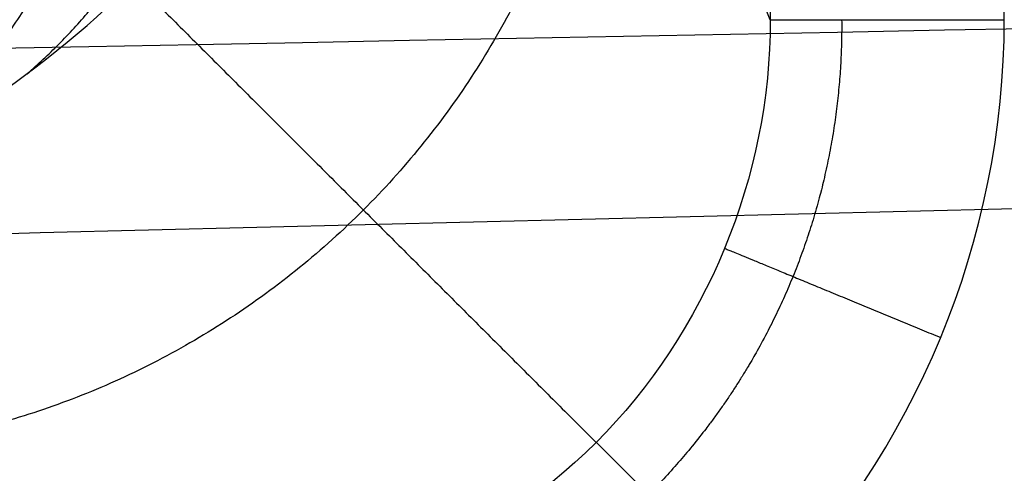
# Model space of a CAD drawing. Units: millimetres. Extents: x 0 to 530, y -177 to 177.
# Drawn here: x 81 to 97, y -141 to -133 of the extents above; entities that cross this region are included whole.
import ezdxf

# ---------------------------------------------------------------- set-up
doc = ezdxf.new("R2010")
doc.units = ezdxf.units.MM
doc.layers.add('1', color=7, linetype='Continuous', true_color=0x000000)

# ---------------------------------------------------------------- blocks, each defined once
blk = doc.blocks.new('Blocco 03')
at = {"layer": '1', "color": 111, "true_color": 0x99ffca}
for points, knots in [([(529.0315287352437, 1.138878456365463e-06, -45.31005837825048), (529.0349257491467, -12.96970507473812, -45.19339091582343), (527.5532798076663, -25.93968276440227, -45.08213586755881), (524.617062698106, -38.5781184730445, -44.9833021605721), (521.680845700934, -51.2165536979302, -44.8844684573684), (517.290958921815, -63.5203064755137, -44.7960054914051), (511.565657589731, -75.1789576735453, -44.7157938255847), (505.840356257648, -86.8376088715769, -44.6355821597644), (498.781501469079, -97.8491136701141, -44.5635641430703), (490.576428454771, -107.946687450487, -44.496631824071), (482.371355440464, -118.04426123086, -44.4296995050718), (473.021652414638, -127.226682128995, -44.3677652572656), (462.764035315356, -135.279337585343, -44.3077106906975), (452.506418216074, -143.33199304169, -44.2476561241294), (441.3422734908, -150.25389961343, -44.1894308282022), (429.544108268793, -155.886848263905, -44.1303819381569), (417.745943046785, -161.519796914379, -44.0713330481116), (405.315224270872, -165.862983470689, -44.0114289098769), (392.549003640237, -168.818996832284, -43.948526389773), (386.16589332492, -170.297003513082, -43.917075129721), (379.699548280388, -171.429015662877, -43.8848695566413), (373.188188898761, -172.209361164162, -43.8516951934911), (369.932509207947, -172.599533914805, -43.8351080119159), (366.66559691761, -172.901776712407, -43.8182777839758), (363.392275189846, -173.115532243359, -43.8011772905254), (360.118953462082, -173.32928777431, -43.784076797075), (356.817088720368, -173.450216859851, -43.7671310425935), (353.562002689223, -173.491612159186, -43.7489590452545), (350.306916658078, -173.533007458522, -43.7307870479155), (347.07917350716, -173.557424725637, -43.7124455169593), (343.840198588993, -173.587229653229, -43.6942161447492), (340.601223670826, -173.617034580822, -43.6759867725391), (337.360919625886, -173.646799717286, -43.6577145673161), (334.119388380613, -173.676539058092, -43.6394052848151), (327.636325890069, -173.736017739703, -43.6027867198131), (321.148205732953, -173.795434113217, -43.5660282092219), (314.654999163142, -173.854795787835, -43.5291240338106), (212.0446156460619, -174.7928722425644, -42.94593735222018), (108.1674134148033, -175.7119493856196, -42.32650902900318), (3.023430450001034, -176.6125791115618, -41.670549487759)], [-1.513575696678132e-06, -1.513575696678132e-06, -1.513575696678132e-06, -1.513575696678132e-06, 39.54309020503909, 39.54309020503909, 39.54309020503909, 79.08618041007819, 79.08618041007819, 79.08618041007819, 118.6292706151173, 118.6292706151173, 118.6292706151173, 158.1723608201564, 158.1723608201564, 158.1723608201564, 197.7154510251955, 197.7154510251955, 197.7154510251955, 237.2585412302346, 237.2585412302346, 237.2585412302346, 257.0300863327541, 257.0300863327541, 257.0300863327541, 266.9158588840139, 266.9158588840139, 266.9158588840139, 276.8016314352736, 276.8016314352736, 276.8016314352736, 286.6874039865334, 286.6874039865334, 286.6874039865334, 296.5731765377932, 296.5731765377932, 296.5731765377932, 316.3447216403127, 316.3447216403127, 316.3447216403127, 628.7890900556706, 628.7890900556706, 628.7890900556706, 628.7890900556706]), ([(527.318231833678, 3.232272072261366e-06, -87.54456506416035), (527.3302502561598, -12.66896528609983, -87.32772014467267), (525.868668151095, -25.33877701125104, -87.12221540372549), (522.957181439167, -37.6770403638812, -86.9342877729295), (520.045694961256, -50.0153027247966, -86.7463601572385), (515.685767496497, -62.0177160589655, -86.5742208161754), (510.003802963237, -73.3776245443715, -86.4148188764861), (504.321838429977, -84.7375330297774, -86.2554169367967), (497.320680618632, -95.4528382940334, -86.1086512807311), (489.197484270185, -105.271538896087, -85.9700189335806), (481.074287921739, -115.09023949814, -85.8313865864301), (471.830984975813, -124.011645793897, -85.7007981483614), (461.705223250779, -131.841292187762, -85.5738514755742), (451.579461525745, -139.670938581627, -85.4469048027869), (440.572462212007, -146.40828818892, -85.3235716907622), (428.947259551343, -151.91314761394, -85.200137561158), (417.322056890679, -157.418007038961, -85.0767034315538), (405.079797525293, -161.689767552925, -84.9531643811695), (392.500749095021, -164.642855027815, -84.8264385968801), (386.211224879885, -166.119398765259, -84.7630757047354), (379.83802738755, -167.266981698102, -84.6989200705599), (373.416915460297, -168.080695078074, -84.6336360642513), (370.20635949667, -168.48755176806, -84.600994061097), (366.983847032431, -168.810927700868, -84.5680695233335), (363.753878480182, -169.050359472277, -84.534820288271), (360.523909927934, -169.289791243686, -84.5015710532085), (357.267166042733, -169.441766711078, -84.4680035364672), (354.049671641385, -169.517024106097, -84.4340550898712), (350.832177240037, -169.592281501115, -84.4001066432751), (347.638461578118, -169.642821806627, -84.366450805885), (344.436031085555, -169.699635550814, -84.3326106098905), (341.233600592992, -169.756449295001, -84.298770413896), (338.028762990942, -169.813307186148, -84.2647900742331), (334.821382609771, -169.870090973125, -84.230678663022), (328.40662184743, -169.983658547078, -84.1624558405997), (321.982018583593, -170.096883737923, -84.0937116228113), (315.54756070347, -170.209880480432, -84.0244392822563), (213.8417191039147, -171.9959561699453, -82.92949051936493), (109.6733350980233, -173.7160674164686, -81.70281316554482), (3.042431274573754, -175.3706769214996, -80.34335833192296)], [-3.178362168536421e-06, -3.178362168536421e-06, -3.178362168536421e-06, -3.178362168536421e-06, 39.54309020503909, 39.54309020503909, 39.54309020503909, 79.08618041007819, 79.08618041007819, 79.08618041007819, 118.6292706151173, 118.6292706151173, 118.6292706151173, 158.1723608201564, 158.1723608201564, 158.1723608201564, 197.7154510251955, 197.7154510251955, 197.7154510251955, 237.2585412302346, 237.2585412302346, 237.2585412302346, 257.0300863327541, 257.0300863327541, 257.0300863327541, 266.9158588840139, 266.9158588840139, 266.9158588840139, 276.8016314352736, 276.8016314352736, 276.8016314352736, 286.6874039865334, 286.6874039865334, 286.6874039865334, 296.5731765377932, 296.5731765377932, 296.5731765377932, 316.3447216403127, 316.3447216403127, 316.3447216403127, 628.8623683230356, 628.8623683230356, 628.8623683230356, 628.8623683230356]), ([(523.9341832837586, 4.003410514979695e-06, -129.7492298533558), (523.9649175251059, -12.36288854114192, -129.4751910887463), (522.5351774644772, -24.72677317820618, -129.215101790037), (519.661827639492, -36.7587967698842, -128.974430241855), (516.788478134005, -48.7908190236818, -128.733758720434), (512.473549511992, -60.4854853206091, -128.51099989315), (506.85158013607, -71.5399475681136, -128.302355903438), (501.229610760148, -82.5944098156181, -128.093711913727), (494.304432336209, -93.0065173710557, -127.899068780019), (486.28295996026, -102.539104437707, -127.712760602535), (478.26148758431, -112.071691504358, -127.526452425052), (469.145990309547, -120.72460271961, -127.348407199263), (459.174941043195, -128.323502040252, -127.173122819946), (449.203891776843, -135.922401360894, -126.997838440629), (438.378337052171, -142.467195275799, -126.825319743136), (426.951760717347, -147.835603586034, -126.65091236221), (415.525184382523, -153.20401189627, -126.476504981285), (403.498407345493, -157.395615934499, -126.30024243574), (391.134918800159, -160.336540229788, -126.118186116162), (384.953174527491, -161.807002377433, -126.027157956373), (378.687660286161, -162.965410288999, -125.934698859677), (372.371683194124, -163.807603143502, -125.840355753888), (369.213694648105, -164.228699570754, -125.793184200994), (366.04311369075, -164.570728741853, -125.745542190571), (362.864119668772, -164.833319358091, -125.697373168085), (359.685125646795, -165.09590997433, -125.649204145599), (356.481256528044, -165.276340237703, -125.599825940082), (353.309105488143, -165.38290935779, -125.551354038059), (350.136954448242, -165.489478477877, -125.502882136037), (346.985099968793, -165.563553607484, -125.455480356256), (343.827224346859, -165.644689372163, -125.407512605957), (340.669348724924, -165.725825136843, -125.359544855658), (337.508086558319, -165.807059685478, -125.311186084112), (334.343059000012, -165.888147934297, -125.262431373602), (328.013003883399, -166.050324431933, -125.164921952582), (321.668704755632, -166.211771852603, -125.065862203093), (315.310166350467, -166.372710183793, -124.965244716349), (214.7895348296881, -168.9169462418876, -123.3746066380507), (110.705926783064, -171.3216196082131, -121.394628774465), (3.059246775773609, -173.5869937352375, -119.0229529453577)], [-4.39692720121799e-06, -4.39692720121799e-06, -4.39692720121799e-06, -4.39692720121799e-06, 39.54309020503909, 39.54309020503909, 39.54309020503909, 79.08618041007819, 79.08618041007819, 79.08618041007819, 118.6292706151173, 118.6292706151173, 118.6292706151173, 158.1723608201564, 158.1723608201564, 158.1723608201564, 197.7154510251955, 197.7154510251955, 197.7154510251955, 237.2585412302346, 237.2585412302346, 237.2585412302346, 257.0300863327541, 257.0300863327541, 257.0300863327541, 266.9158588840139, 266.9158588840139, 266.9158588840139, 276.8016314352736, 276.8016314352736, 276.8016314352736, 286.6874039865334, 286.6874039865334, 286.6874039865334, 296.5731765377932, 296.5731765377932, 296.5731765377932, 316.3447216403127, 316.3447216403127, 316.3447216403127, 628.9084073817337, 628.9084073817337, 628.9084073817337, 628.9084073817337]), ([(502.5054175263851, 1.39014386184035e-06, -211.8534235313783), (502.4968530317722, -11.66843204951451, -211.8697150952837), (501.0837457990623, -23.33751906016534, -211.8790677621941), (498.268723707126, -34.6776219579563, -211.884605663985), (495.453701670006, -46.0177246349239, -211.890143565668), (491.239673931718, -57.021183577957, -211.891071249113), (485.774457354245, -67.3947656926835, -211.882556942593), (480.309240776772, -77.76834780741, -211.874042636074), (473.598340210794, -87.5098373873501, -211.856167417369), (465.86506638263, -96.4112105982617, -211.821930426917), (458.131792554466, -105.312583809173, -211.787693436465), (449.378952814804, -113.374658477169, -211.737185771472), (439.84478964676, -120.461384904785, -211.663632161278), (430.310626478717, -127.548111332401, -211.590078551083), (419.995796122809, -133.660200599093, -211.493605114578), (409.134186807557, -138.708881607254, -211.368543835108), (398.272577492306, -143.757562615415, -211.243482555638), (386.864348267791, -147.742732663331, -211.08999815583), (375.14006076132, -150.611924789277, -210.903475562867), (369.277917008085, -152.04652085225, -210.810214266386), (363.336943747451, -153.202551475286, -210.708784132732), (357.345704419988, -154.077182296381, -210.598615701987), (354.350084756256, -154.514497706928, -210.543531486615), (351.341924574868, -154.881448664801, -210.486271813055), (348.324783721886, -155.177831305062, -210.426768910904), (345.307642868903, -155.474213945323, -210.367266008752), (342.270906554325, -155.699082057353, -210.301507406321), (339.251904316104, -155.855223966848, -210.242191780468), (336.232902077884, -156.011365876343, -210.182876154614), (333.228675360337, -156.118701920001, -210.129412132232), (330.225647293716, -156.234218727701, -210.075545118053), (327.222619227095, -156.349735535401, -210.021678103874), (324.215724642297, -156.465452043418, -209.96570978996), (321.204070607044, -156.580921485346, -209.9073241909), (315.180762536538, -156.811860369204, -209.79055299278), (309.140268797236, -157.041362979548, -209.664793957755), (303.082628863038, -157.269859390621, -209.530050199716), (207.3706026708569, -160.8801522966115, -207.4010695671973), (107.3654895135961, -164.2208548036555, -203.0239989678131), (3.065829581647249, -167.2914134431693, -196.3957716652542)], [-7.700143527231191e-07, -7.700143527231191e-07, -7.700143527231191e-07, -7.700143527231191e-07, 39.54309020503909, 39.54309020503909, 39.54309020503909, 79.08618041007819, 79.08618041007819, 79.08618041007819, 118.6292706151173, 118.6292706151173, 118.6292706151173, 158.1723608201564, 158.1723608201564, 158.1723608201564, 197.7154510251955, 197.7154510251955, 197.7154510251955, 237.2585412302346, 237.2585412302346, 237.2585412302346, 257.0300863327541, 257.0300863327541, 257.0300863327541, 266.9158588840139, 266.9158588840139, 266.9158588840139, 276.8016314352736, 276.8016314352736, 276.8016314352736, 286.6874039865334, 286.6874039865334, 286.6874039865334, 296.5731765377932, 296.5731765377932, 296.5731765377932, 316.3447216403127, 316.3447216403127, 316.3447216403127, 628.7394270484251, 628.7394270484251, 628.7394270484251, 628.7394270484251]), ([(440.5924462157629, 1.109817897416407e-05, -269.3550333275421), (440.290020165325, -10.63337585080756, -269.5105955380482), (438.7167523372083, -21.27007630624813, -269.687843070873), (435.862222808004, -31.5892463305098, -269.887847293975), (433.007693291545, -41.9084163086971, -270.087851516184), (428.875316266042, -51.9017728663142, -270.310272460025), (423.624066958232, -61.2915851197296, -270.546573407734), (418.372817650422, -70.6813973731449, -270.782874355443), (412.009352055536, -79.4660245417051, -271.032948206011), (404.769390000809, -87.4703093658897, -271.283908971464), (397.529427946081, -95.4745941900743, -271.534869736916), (389.416088065437, -102.700503007535, -271.786724715109), (380.662392183082, -109.051954230502, -272.025678167319), (371.908696300727, -115.403405453468, -272.264631619529), (362.514825525306, -120.882110563794, -272.490696941512), (352.688982604897, -125.431302638075, -272.690471415042), (342.863139684489, -129.980494712357, -272.890245888572), (332.604548050982, -133.600575053299, -273.063571543108), (322.105214497264, -136.252776243946, -273.199695860534), (316.855547720405, -137.578876839269, -273.267758019247), (311.545661081429, -138.663089756393, -273.326680766946), (306.199112777473, -139.502349462468, -273.375699588819), (303.525838625495, -139.921979315506, -273.400208999756), (300.843430463698, -140.280339775483, -273.422271642073), (298.154838933273, -140.577180331523, -273.441854923193), (295.466247402849, -140.874020887562, -273.461438204312), (292.767255664908, -141.111019044175, -273.474223624767), (290.074215477209, -141.282564924397, -273.4939098588), (287.38117528951, -141.454110804619, -273.513596092833), (284.700298815505, -141.55466431679, -273.54731290005), (282.032647974715, -141.658683826294, -273.592988404769), (279.364997133925, -141.762703335798, -273.638663909489), (276.697207866032, -141.867110715082, -273.68331734051), (274.027845710138, -141.971853820843, -273.725566109146), (268.68912139835, -142.181340032364, -273.810063646417), (263.34704639935, -142.390169210491, -273.887839205754), (258.001700015675, -142.598943379076, -273.958966138522), (173.8594504665555, -145.8853025654652, -275.0785905177676), (88.88596682945344, -149.136503281456, -274.5376781110878), (3.081161872197481, -152.3268037389313, -272.3840920485798)], [-1.765571230308039e-07, -1.765571230308039e-07, -1.765571230308039e-07, -1.765571230308039e-07, 39.54309020503909, 39.54309020503909, 39.54309020503909, 79.08618041007819, 79.08618041007819, 79.08618041007819, 118.6292706151173, 118.6292706151173, 118.6292706151173, 158.1723608201564, 158.1723608201564, 158.1723608201564, 197.7154510251955, 197.7154510251955, 197.7154510251955, 237.2585412302346, 237.2585412302346, 237.2585412302346, 257.0300863327541, 257.0300863327541, 257.0300863327541, 266.9158588840139, 266.9158588840139, 266.9158588840139, 276.8016314352736, 276.8016314352736, 276.8016314352736, 286.6874039865334, 286.6874039865334, 286.6874039865334, 296.5731765377932, 296.5731765377932, 296.5731765377932, 316.3447216403127, 316.3447216403127, 316.3447216403127, 627.5728746124717, 627.5728746124717, 627.5728746124717, 627.5728746124717]), ([(421.3125918747253, 4.339600782732555e-06, -278.3558867409945), (421.1095320650607, -10.30697717409687, -278.4425313883308), (419.6601428023287, -20.61844925746543, -278.5702017442921), (416.950716759462, -30.6132935555181, -278.739704968453), (414.241290718527, -40.6081378464448, -278.909208192494), (410.275446218721, -50.2778965155969, -279.120299146777), (405.215979832339, -59.3467890508072, -279.364303446975), (400.156513445957, -68.4156815860176, -279.608307747174), (394.010481420848, -76.8821814850796, -279.885040680032), (387.018424305363, -84.5783095113159, -280.181519090484), (380.026367189878, -92.2744375375522, -280.477997500935), (372.191556488748, -99.2024256269319, -280.794188662605), (363.747820384059, -105.276501761279, -281.116503602516), (355.30408427937, -111.350577895627, -281.438818542427), (346.251584262788, -116.572637786509, -281.767303456964), (336.794152583546, -120.896658903072, -282.088588877365), (327.336720904304, -125.220680019636, -282.409874297767), (317.473545328989, -128.647249005226, -282.723924489044), (307.387283338968, -131.14708048059, -283.018009632995), (302.344152343958, -132.396996218271, -283.165052204971), (297.245114678939, -133.415302749528, -283.307180067698), (292.112139845228, -134.199707078796, -283.443023889627), (289.545652428373, -134.59190924343, -283.510945800592), (286.970707802069, -134.925600767501, -283.577317547714), (284.390037211616, -135.200602077567, -283.642007046254), (281.809366621163, -135.475603387632, -283.706696544794), (279.220521055297, -135.693337487268, -283.767375096673), (276.633996056749, -135.849060159119, -283.831295649884), (274.047471058201, -136.004782830969, -283.895216203094), (271.471205159061, -136.084721553355, -283.970563086929), (268.910045213585, -136.165066098656, -284.058991568698), (266.34888526811, -136.245410643956, -284.147420050468), (263.788128211179, -136.326136448443, -284.235644441358), (261.226285554132, -136.407417547058, -284.322342435531), (256.102600240038, -136.569979744289, -284.495738423878), (250.977619050848, -136.73211150807, -284.665796954205), (245.851426473214, -136.894443932383, -284.832598086049), (165.2557690039768, -139.4466868042543, -287.4550994228509), (84.339036681469, -142.0266939056212, -289.2617031082319), (3.102691275243306, -144.57736176487, -290.3181231453281)], [-2.819281560772512e-08, -2.819281560772512e-08, -2.819281560772512e-08, -2.819281560772512e-08, 39.54309020503909, 39.54309020503909, 39.54309020503909, 79.08618041007819, 79.08618041007819, 79.08618041007819, 118.6292706151173, 118.6292706151173, 118.6292706151173, 158.1723608201564, 158.1723608201564, 158.1723608201564, 197.7154510251955, 197.7154510251955, 197.7154510251955, 237.2585412302346, 237.2585412302346, 237.2585412302346, 257.0300863327541, 257.0300863327541, 257.0300863327541, 266.9158588840139, 266.9158588840139, 266.9158588840139, 276.8016314352736, 276.8016314352736, 276.8016314352736, 286.6874039865334, 286.6874039865334, 286.6874039865334, 296.5731765377932, 296.5731765377932, 296.5731765377932, 316.3447216403127, 316.3447216403127, 316.3447216403127, 627.1993476785027, 627.1993476785027, 627.1993476785027, 627.1993476785027]), ([(406.5504045867454, 2.972607079790972e-07, -284.3143261797371), (406.4625906650374, -10.00655667819285, -284.3479683626573), (405.1435391447967, -20.01827840251522, -284.4358725174542), (402.577019552276, -29.7129589294195, -284.578750525933), (400.010499954363, -39.4076394766923, -284.721628534712), (396.200296420633, -48.7766567887361, -284.919305928806), (391.312309154139, -57.5447380262042, -285.163267312232), (386.424321887644, -66.3128192636722, -285.407228695658), (380.46592708417, -74.4785079203363, -285.697227228342), (373.681857440281, -81.8782609027975, -286.0206973918), (366.897787796391, -89.2780138852587, -286.344167555258), (359.291433059074, -95.9142590296981, -286.701029027145), (351.098223283357, -101.708084689739, -287.078755093602), (342.90501350764, -107.501910349781, -287.456481160058), (334.125087825502, -112.455304080184, -287.855112492669), (324.960614573962, -116.529856541195, -288.26304423586), (315.796141322422, -120.604409002206, -288.670975979052), (306.246324869304, -123.800688526832, -289.08827856971), (296.488967062219, -126.098020449832, -289.503624913284), (291.610288158676, -127.246686411332, -289.711298085071), (286.679519510141, -128.170744977977, -289.918511408799), (281.717635187594, -128.869080869783, -290.123805022042), (279.23669302632, -129.218248815686, -290.226451828663), (276.747992195478, -129.510956906208, -290.328628303609), (274.254105165256, -129.747187770073, -290.430155525729), (271.760218135034, -129.983418633938, -290.531682747849), (269.260055172073, -130.163923749877, -290.631772846771), (266.759610375092, -130.28626192613, -290.732717205492), (264.259165578111, -130.408600102383, -290.833661564213), (261.766353002706, -130.453654080639, -290.941480604355), (259.287763407027, -130.498170495113, -291.058677899206), (256.809173811349, -130.542686909586, -291.175875194058), (254.331159724482, -130.587660503842, -291.293208866671), (251.852397124583, -130.633287809527, -291.409806048269), (246.894871924785, -130.724542420898, -291.643000411465), (241.937061371088, -130.81557797778, -291.875084909169), (236.979040871424, -130.907055793964, -292.106130656884), (159.0997369735451, -132.3439656750239, -295.7353375151089), (81.14957699361834, -133.8679870641674, -299.1077122370172), (3.130418241439044, -135.3960937441809, -302.2860553429978)], [8.308041495958371e-08, 8.308041495958371e-08, 8.308041495958371e-08, 8.308041495958371e-08, 39.54309020503909, 39.54309020503909, 39.54309020503909, 79.08618041007819, 79.08618041007819, 79.08618041007819, 118.6292706151173, 118.6292706151173, 118.6292706151173, 158.1723608201564, 158.1723608201564, 158.1723608201564, 197.7154510251955, 197.7154510251955, 197.7154510251955, 237.2585412302346, 237.2585412302346, 237.2585412302346, 257.0300863327541, 257.0300863327541, 257.0300863327541, 266.9158588840139, 266.9158588840139, 266.9158588840139, 276.8016314352736, 276.8016314352736, 276.8016314352736, 286.6874039865334, 286.6874039865334, 286.6874039865334, 296.5731765377932, 296.5731765377932, 296.5731765377932, 316.3447216403127, 316.3447216403127, 316.3447216403127, 626.9110393217638, 626.9110393217638, 626.9110393217638, 626.9110393217638]), ([(524.9465516722786, -0.06718649103675903), (524.9440064358909, -6.585497560930696), (524.5681506748962, -13.10952740952952), (523.0997440043566, -25.95455634617914), (522.0092282988506, -32.29614132128191), (519.1279571319916, -44.82026529579705), (517.3372435319349, -51.0028138031968), (513.0416276209398, -63.2056966057917), (510.5208723575686, -69.25004493000255), (502.056731507357, -86.69781726993219), (495.1883649341922, -97.5592167853369), (483.0458500299203, -112.6946648264165), (478.6655856273458, -117.5629937107283), (469.4893218408091, -126.6707864041096), (464.6741797802748, -130.9391451824475), (454.5982612729592, -138.9153356025853), (449.3375039317241, -142.6231912756922), (438.3618340129079, -149.4676578032153), (432.6183869727029, -152.6138796830455), (415.110060643842, -160.9586529756244), (402.964393388379, -165.1583109187279), (384.035659555962, -169.4123432795225), (377.578424792175, -170.4860987329922), (364.6996548815059, -171.8873551265105), (358.2490771579508, -172.1922740782433), (338.8722329075512, -172.2192535572123), (325.9538252122209, -172.2191552961732), (209.6904481621767, -172.2993096902145), (106.3452235924338, -172.37043058773), (3, -172.442660385749)], [-620.3756847949289, -620.3756847949289, -620.3756847949289, -620.3756847949289, -600.9889446450877, -600.9889446450877, -581.6022044952462, -581.6022044952462, -562.215464345404, -562.215464345404, -542.8287241955624, -542.8287241955624, -504.0552438958794, -504.0552438958794, -484.6685037460378, -484.6685037460378, -465.2817635961962, -465.2817635961962, -445.8950234463541, -445.8950234463541, -426.5082832965126, -426.5082832965126, -387.7348029968294, -387.7348029968294, -368.3480628469879, -368.3480628469879, -348.9613226971464, -348.9613226971464, -310.1878423974634, -310.1878423974634, 0, 0, 0, 0]), ([(3.002096370618062, -177.441738282487, -5.09600906627915), (107.6569887903966, -177.366302314314, -5.215280493405416), (212.3118937790161, -177.287762176364, -5.329728787561573), (323.5077113421426, -177.200864830816, -5.446637972203019), (330.0486438854364, -177.195825738904, -5.453508367333069), (339.8600413929226, -177.188220858867, -5.463774586931531), (343.1304955006271, -177.185278277577, -5.467138328425937), (349.6714448593249, -177.180823485091, -5.474086824656344), (352.9427665082183, -177.207943879358, -5.47810301051964), (362.7483191586396, -176.997734852018, -5.481434028845065), (369.2750629191375, -176.501114170998, -5.481882249287898), (382.3074047682641, -174.775389381122, -5.478344235638116), (388.8058491133399, -173.543679026803, -5.47453683471815), (407.8341591589442, -168.837565822315, -5.457904709420906), (420.0512307677168, -164.350537172157, -5.439910992705994), (437.6642924392912, -155.56719661161, -5.40521421882226), (443.418703845166, -152.285827155295, -5.392342113857723), (454.4010318050486, -145.19043238889, -5.36518851479395), (459.6672017235125, -141.359650775643, -5.350858380106357), (469.7551121629682, -133.138911010536, -5.321266488751286), (474.5770980245781, -128.749261464459, -5.30602746566912), (483.76635166058, -119.397838399698, -5.275243461734997), (488.1418729074169, -114.418597606346, -5.259684557651549), (500.2576495168389, -98.98040623499473, -5.214695150339838), (507.116440624376, -87.92221476285513, -5.186661126427088), (515.5669302345285, -70.17946819067974, -5.151091157613618), (518.0802629271657, -64.04355985495295, -5.140304767288289), (522.3605735087632, -51.67156792268844, -5.121843528710492), (524.1455782016525, -45.40489665496454, -5.114111400461709), (527.0176842566283, -32.71301962731584, -5.101759779925421), (528.1048899371167, -26.28783754991234, -5.097154492373376), (529.5686341757206, -13.27603956076414, -5.091053532615936), (529.9431715661851, -6.6694171977585, -5.089577783193169), (529.9457489708537, -0.06913767394917153, -5.08956876024325)], [0, 0, 0, 0, 314.1033257092728, 314.1033257092728, 333.7347835661023, 333.7347835661023, 343.5505124945171, 343.5505124945171, 353.3662414229319, 353.3662414229319, 372.9976992797614, 372.9976992797614, 392.6291571365909, 392.6291571365909, 431.8920728502501, 431.8920728502501, 451.5235307070797, 451.5235307070797, 471.1549885639092, 471.1549885639092, 490.7864464207388, 490.7864464207388, 510.4179042775683, 510.4179042775683, 549.6808199912275, 549.6808199912275, 569.3122778480571, 569.3122778480571, 588.9437357048866, 588.9437357048866, 608.5751935617162, 608.5751935617162, 628.2066514185457, 628.2066514185457, 628.2066514185457, 628.2066514185457]), ([(490.8614698662741, -4.167462300128146e-06, -229.9506442554246), (490.7356011612475, -11.4449318508461, -230.1119437829754), (489.2374432798651, -22.89034843389394, -230.2604594672937), (486.366276840356, -34.0098761998718, -230.398513532519), (483.495110445983, -45.1294037910416, -230.536567595573), (479.253929694235, -55.9151368022616, -230.663516819079), (473.792460781776, -66.0780788847536, -230.773466415637), (468.330991869316, -76.2410209672456, -230.883416012196), (461.654959223841, -85.779040432906, -230.976457617322), (453.989789458706, -94.4917285094568, -231.044251179423), (446.324619693571, -103.204416586008, -231.112044741523), (437.673148267678, -111.092813320132, -231.154695530916), (428.271906847314, -118.029516885401, -231.164282451379), (418.87066542695, -124.96622045067, -231.173869371842), (408.720162885823, -130.952103438392, -231.150520620975), (398.048451987932, -135.905047678137, -231.087976943555), (387.376741090041, -140.857991917883, -231.025433266134), (376.183783825826, -144.777910899773, -230.923876008504), (364.691934781173, -147.615694601278, -230.778989858319), (358.946010258846, -149.03458645203, -230.706546783227), (353.125504240515, -150.183317036803, -230.623404933289), (347.257894791792, -151.05918300859, -230.529099311209), (344.32409006743, -151.497115994484, -230.48194650017), (341.378536612354, -151.866817292788, -230.43201742407), (338.424656230567, -152.168104849922, -230.37926275275), (335.470775848781, -152.469392407056, -230.32650808143), (332.499479371299, -152.702022931114, -230.265661791625), (329.543095566611, -152.866567838583, -230.21342464237), (326.586711761924, -153.031112746052, -230.161187493114), (323.644541388535, -153.142013528717, -230.117700298403), (320.706398279204, -153.261003171883, -230.075482948345), (317.768255169873, -153.37999281505, -230.033265598286), (314.827034135731, -153.499244735973, -229.988525214918), (311.8817059504, -153.618312362103, -229.940696241962), (305.991049579736, -153.856447614364, -229.845038296052), (300.086091125042, -154.093215607948, -229.738225953094), (294.166879475938, -154.329096774529, -229.620274005033), (200.7016090403084, -158.0536969970141, -227.7577944423018), (103.6678087258203, -161.5378197261585, -223.1101517825282), (3.064445107723647, -164.7807866227324, -215.673053233371)], [-6.216500453000404e-07, -6.216500453000404e-07, -6.216500453000404e-07, -6.216500453000404e-07, 39.54309020503909, 39.54309020503909, 39.54309020503909, 79.08618041007819, 79.08618041007819, 79.08618041007819, 118.6292706151173, 118.6292706151173, 118.6292706151173, 158.1723608201564, 158.1723608201564, 158.1723608201564, 197.7154510251955, 197.7154510251955, 197.7154510251955, 237.2585412302346, 237.2585412302346, 237.2585412302346, 257.0300863327541, 257.0300863327541, 257.0300863327541, 266.9158588840139, 266.9158588840139, 266.9158588840139, 276.8016314352736, 276.8016314352736, 276.8016314352736, 286.6874039865334, 286.6874039865334, 286.6874039865334, 296.5731765377932, 296.5731765377932, 296.5731765377932, 316.3447216403127, 316.3447216403127, 316.3447216403127, 628.5404868005336, 628.5404868005336, 628.5404868005336, 628.5404868005336]), ([(476.1311834495609, -8.789102707699937e-07, -245.6421355006989), (475.872122340729, -11.19373801814754, -245.8734042995767), (474.2780667079643, -22.38828123035869, -246.0954107957872), (471.345098557092, -33.2603613091171, -246.309954018136), (468.412130441324, -44.132441257749, -246.524497237917), (464.143341629996, -54.6740224517192, -246.731048632916), (458.690874243981, -64.600721189244, -246.922433400349), (453.238406857965, -74.5274199267689, -247.113818167781), (446.608226353536, -83.8372728458814, -247.290074285377), (439.028162287952, -92.3383768898624, -247.440781427918), (431.448098222369, -100.839480933844, -247.591488570458), (422.921020331584, -108.533173127807, -247.716713331237), (413.68134628719, -115.3016053897, -247.806162316921), (404.441672242795, -122.070037651592, -247.895611302605), (394.489737710336, -127.91431394588, -247.949346323086), (384.046684185733, -132.759031972774, -247.959063860933), (373.603630661129, -137.603749999668, -247.96878139878), (362.669147928282, -141.448847439803, -247.934572677119), (351.45635635466, -144.247189574683, -247.851577748146), (345.849960567849, -145.646360642123, -247.810080283659), (340.174091220269, -146.784129989728, -247.756569811207), (334.4551059667, -147.657671602625, -247.690729263912), (331.595613339916, -148.094442409074, -247.657808990264), (328.72537083381, -148.465138182478, -247.621827962503), (325.847665328012, -148.769567897795, -247.582770395065), (322.969959822213, -149.073997613113, -247.543712827627), (320.077276871678, -149.31276755893, -247.495591452655), (317.19679567316, -149.483740192504, -247.457430924593), (314.316314474642, -149.654712826079, -247.419270396531), (311.449665408037, -149.766483674597, -247.392992045104), (308.590233186058, -149.885671736407, -247.371121715988), (305.730800964078, -150.004859798218, -247.349251386873), (302.869387968642, -150.12437981923, -247.324929887894), (300.004826451805, -150.243847490764, -247.297273499767), (294.275703418131, -150.482782833832, -247.241960723512), (288.536391581632, -150.72056656624, -247.175169897348), (282.786949953416, -150.957725849998, -247.096933648654), (192.0843947433922, -154.6991244795656, -245.8626872425808), (98.84393059550764, -158.2653084282813, -241.7687960608099), (3.065032816957648, -161.6527516867772, -234.8201048103782)], [-4.732857378769616e-07, -4.732857378769616e-07, -4.732857378769616e-07, -4.732857378769616e-07, 39.54309020503909, 39.54309020503909, 39.54309020503909, 79.08618041007819, 79.08618041007819, 79.08618041007819, 118.6292706151173, 118.6292706151173, 118.6292706151173, 158.1723608201564, 158.1723608201564, 158.1723608201564, 197.7154510251955, 197.7154510251955, 197.7154510251955, 237.2585412302346, 237.2585412302346, 237.2585412302346, 257.0300863327541, 257.0300863327541, 257.0300863327541, 266.9158588840139, 266.9158588840139, 266.9158588840139, 276.8016314352736, 276.8016314352736, 276.8016314352736, 286.6874039865334, 286.6874039865334, 286.6874039865334, 296.5731765377932, 296.5731765377932, 296.5731765377932, 316.3447216403127, 316.3447216403127, 316.3447216403127, 628.2584303469033, 628.2584303469033, 628.2584303469033, 628.2584303469033]), ([(516.9697012759704, -2.323921327256471e-06, -171.6570254641881), (517.0231682776848, -12.04020818925812, -171.4318006534826), (515.6346298512126, -24.08129059576627, -171.2155796665791), (512.813930515961, -35.7905961986185, -171.01295048407), (509.993231276329, -47.4999014045297, -170.81032130843), (505.742933357685, -58.8707375943966, -170.620112641231), (500.205250166379, -69.604318248976, -170.43811380018), (494.667566975072, -80.3378989035554, -170.25611495913), (487.84728153429, -90.4320233694724, -170.082270159832), (479.960612214756, -99.6642783030693, -169.910207695412), (472.073942895222, -108.896533236666, -169.738145230993), (463.123475091636, -117.267284343602, -169.567849921604), (453.348216548418, -124.622028577247, -169.393074810227), (443.572958005201, -131.976772810891, -169.21829969885), (432.973770726645, -138.315846658481, -169.039100397342), (421.794506369323, -143.534517447866, -168.850127132153), (410.615242012001, -148.75318823725, -168.661153866964), (398.856392045868, -152.851216508871, -168.462493941832), (386.764770625623, -155.766098976826, -168.249550380134), (380.7189599155, -157.223540210803, -168.143078599284), (374.59024955626, -158.38571832359, -168.033077405701), (368.409522049175, -159.249190916753, -167.918991304924), (365.319158295633, -159.680927213334, -167.861948254535), (362.215814833629, -160.037973379761, -167.803886936399), (359.103353851715, -160.320047072563, -167.744738676207), (355.9908928698, -160.602120765365, -167.685590416014), (352.855746612138, -160.807297190395, -167.623475033815), (349.744962474977, -160.941412873927, -167.564308728392), (346.634178337815, -161.075528557459, -167.505142422969), (343.54048403973, -161.169252200506, -167.448498842148), (340.443839179996, -161.270712039083, -167.390909905796), (337.347194320261, -161.37217187766, -167.333320969444), (334.246459855396, -161.473768016037, -167.274736773156), (331.141005817001, -161.575138156487, -167.21508387258), (324.930097740209, -161.777878437387, -167.095778071429), (318.70163415077, -161.979453023309, -166.972374429908), (312.455636895491, -162.180187568217, -166.844866794683), (213.7159813557701, -165.3534934486082, -164.8291662642027), (110.5861569218938, -168.3012679691931, -161.7864684455655), (3.065586972428424, -171.0233967960949, -157.7137718876993)], [-1.340496172276716e-06, -1.340496172276716e-06, -1.340496172276716e-06, -1.340496172276716e-06, 39.54309020503909, 39.54309020503909, 39.54309020503909, 79.08618041007819, 79.08618041007819, 79.08618041007819, 118.6292706151173, 118.6292706151173, 118.6292706151173, 158.1723608201564, 158.1723608201564, 158.1723608201564, 197.7154510251955, 197.7154510251955, 197.7154510251955, 237.2585412302346, 237.2585412302346, 237.2585412302346, 257.0300863327541, 257.0300863327541, 257.0300863327541, 266.9158588840139, 266.9158588840139, 266.9158588840139, 276.8016314352736, 276.8016314352736, 276.8016314352736, 286.6874039865334, 286.6874039865334, 286.6874039865334, 296.5731765377932, 296.5731765377932, 296.5731765377932, 316.3447216403127, 316.3447216403127, 316.3447216403127, 628.902584399689, 628.902584399689, 628.902584399689, 628.902584399689]), ([(511.0142157457302, -6.280515152985118e-06, -192.1660160135806), (511.0596493902289, -11.86407237690736, -192.0368490819506), (509.6779142179207, -23.72892947695205, -191.9097078923719), (506.875227291625, -35.2628479369705, -191.788548982003), (504.072540430422, -46.7967661291165, -191.667390074447), (499.851673437799, -57.9925092106796, -191.551232168947), (494.358040803728, -68.5537007778486, -191.435702607763), (488.864408169657, -79.1148923450177, -191.320173046579), (482.103203787551, -89.0393112147893, -191.205284088612), (474.294670119321, -98.1117685266833, -191.084471658834), (466.486136451092, -107.184225838577, -190.963659229056), (457.632992301034, -115.405326142248, -190.836959400561), (447.97417674387, -122.630072387703, -190.697916345707), (438.315361186707, -129.854818633158, -190.558873290853), (427.85163943572, -136.083746604962, -190.407577488679), (416.821989983046, -141.220463488596, -190.238489915888), (405.792340530371, -146.35718037223, -190.069402343096), (394.197090116178, -150.401525767764, -189.882646751444), (382.274854042963, -153.296339038065, -189.673485585514), (376.313736006355, -154.743745673216, -189.568905002549), (370.271108891045, -155.904246109152, -189.458784470804), (364.176672847716, -156.7747297268, -189.342538802425), (361.129454826051, -157.209971535623, -189.284415968235), (358.069309821514, -157.572695124549, -189.224767194932), (354.999945535409, -157.862659998387, -189.163520913027), (351.930581249304, -158.152624872226, -189.102274631122), (348.839895188336, -158.36834971616, -189.036617386939), (345.770108157717, -158.514294622637, -188.97543143089), (342.700321127099, -158.660239529114, -188.91424547484), (339.646289807317, -158.761707753564, -188.85688338044), (336.591169919919, -158.871185309809, -188.79858173623), (333.536050032521, -158.980662866055, -188.74028009202), (330.476762913903, -159.090300343034, -188.680472143196), (327.412548811418, -159.199685531057, -188.618997937148), (321.284120606448, -159.418455907103, -188.496049525051), (315.137568479086, -159.635878354525, -188.366793110857), (308.972922979535, -159.852331035989, -188.231225460414), (211.5353186309325, -163.2735546470091, -186.0884603837623), (109.5670767893959, -166.4354196208243, -182.3660668159748), (3.0671234789868, -169.3375187380683, -177.0614881825045)], [-9.183786601461982e-07, -9.183786601461982e-07, -9.183786601461982e-07, -9.183786601461982e-07, 39.54309020503909, 39.54309020503909, 39.54309020503909, 79.08618041007819, 79.08618041007819, 79.08618041007819, 118.6292706151173, 118.6292706151173, 118.6292706151173, 158.1723608201564, 158.1723608201564, 158.1723608201564, 197.7154510251955, 197.7154510251955, 197.7154510251955, 237.2585412302346, 237.2585412302346, 237.2585412302346, 257.0300863327541, 257.0300863327541, 257.0300863327541, 266.9158588840139, 266.9158588840139, 266.9158588840139, 276.8016314352736, 276.8016314352736, 276.8016314352736, 286.6874039865334, 286.6874039865334, 286.6874039865334, 296.5731765377932, 296.5731765377932, 296.5731765377932, 316.3447216403127, 316.3447216403127, 316.3447216403127, 628.8512541246264, 628.8512541246264, 628.8512541246264, 628.8512541246264]), ([(459.0753436759795, -1.193382544824659e-05, -258.6510580384854), (458.7483944718815, -10.92306315761173, -258.8658380338575), (457.1212309186428, -21.84803321312958, -259.0843148043878), (454.186695215161, -32.4534530842124, -259.30790156696), (451.252159535793, -43.0588728681516, -259.531488327696), (447.01348606264, -53.3365950744928, -259.759752083116), (441.626025758188, -63.0060485452121, -259.984626035782), (436.238565453737, -72.6755020159315, -260.209499988449), (429.708603166178, -81.7348999808699, -260.430950738286), (422.267521484576, -90.0010075301654, -260.636913416159), (414.826439802973, -98.2671150794609, -260.842876094033), (406.477212618404, -105.741599236123, -261.033382859673), (397.453015329326, -112.317396885877, -261.195814502187), (388.428818040249, -118.89319453563, -261.3582461447), (378.729873715678, -124.571728889769, -261.492606830686), (368.570339547089, -129.28607895223, -261.58760691471), (358.4108053785, -134.000429014692, -261.682606998734), (347.790083769151, -137.750707183177, -261.738161190631), (336.910816879463, -140.492467507392, -261.746940976601), (331.471183434618, -141.863347669499, -261.751330869585), (325.966962771517, -142.982271292073, -261.744230129526), (320.423213931699, -143.846158376345, -261.725277117797), (317.651339511791, -144.278101918481, -261.715800611932), (314.869614285878, -144.64626275463, -261.703389103828), (312.081173207412, -144.950413103498, -261.68804572183), (309.292732128947, -145.254563452365, -261.672702339832), (306.49168176758, -145.496047815951, -261.648774786195), (303.699892584675, -145.670345989901, -261.634241168721), (300.908103401769, -145.844644163851, -261.619707551246), (298.129549615482, -145.953751312383, -261.619101548711), (295.361379722285, -146.068754031687, -261.626871936053), (292.593209829087, -146.183756750992, -261.634642323394), (289.824100702739, -146.299138218819, -261.640544051707), (287.05274557778, -146.414648889312, -261.643391528848), (281.510035327863, -146.645670230297, -261.649086483131), (275.961025856555, -146.875802331321, -261.645053412671), (270.405786653727, -147.105613145724, -261.631346562569), (182.859951979283, -150.7272356950935, -261.4153382883722), (93.74824463630331, -154.2486557333583, -258.7836058264265), (3.069967344371495, -157.6585416484307, -253.7621358939531)], [-3.249214304538827e-07, -3.249214304538827e-07, -3.249214304538827e-07, -3.249214304538827e-07, 39.54309020503909, 39.54309020503909, 39.54309020503909, 79.08618041007819, 79.08618041007819, 79.08618041007819, 118.6292706151173, 118.6292706151173, 118.6292706151173, 158.1723608201564, 158.1723608201564, 158.1723608201564, 197.7154510251955, 197.7154510251955, 197.7154510251955, 237.2585412302346, 237.2585412302346, 237.2585412302346, 257.0300863327541, 257.0300863327541, 257.0300863327541, 266.9158588840139, 266.9158588840139, 266.9158588840139, 276.8016314352736, 276.8016314352736, 276.8016314352736, 286.6874039865334, 286.6874039865334, 286.6874039865334, 296.5731765377932, 296.5731765377932, 296.5731765377932, 316.3447216403127, 316.3447216403127, 316.3447216403127, 627.9274196314974, 627.9274196314974, 627.9274196314974, 627.9274196314974]), ([(411.4925228064087, -1.809751109420942e-06, -282.3895676254262), (411.3620556351117, -10.11497629441242, -282.4412349902899), (409.9957257312677, -20.23490503745387, -282.5430741333917), (407.37815161793, -30.0380788019099, -282.695814002377), (404.760577501548, -39.8412525777671, -282.84855387154), (400.895486823321, -49.3191082209291, -283.051996356983), (395.947697618162, -58.1963457896961, -283.297543522567), (390.999908413002, -67.0735833584631, -283.54309068815), (384.976687361232, -75.3487242690068, -283.830516317849), (378.121268009225, -82.8568688057357, -284.147073322054), (371.265848657218, -90.3650133424646, -284.46363032626), (363.58157994833, -97.1085221557864, -284.809255446373), (355.303210990177, -103.006297268476, -285.171006597702), (347.024842032025, -108.904072381166, -285.53275774903), (338.152520713051, -113.958069599551, -285.910682416483), (328.888767947177, -118.127440992055, -286.292461239803), (319.625015181302, -122.296812384559, -286.674240063123), (309.969032892518, -125.582141855593, -287.059921059985), (300.099941395458, -127.95993831098, -287.437374433838), (295.165395646927, -129.148836538674, -287.626101120765), (290.177389490575, -130.110960479325, -287.812811265003), (285.157181667886, -130.844779424866, -287.995996893478), (282.647077756541, -131.211688897637, -288.087589707716), (280.128946191116, -131.521489877061, -288.178314711572), (277.605406957024, -131.774103451717, -288.267996858517), (275.081867722931, -132.026717026372, -288.357679005461), (272.551385047421, -132.223162641856, -288.445055403746), (270.021425041981, -132.360081244117, -288.533933558565), (267.491465036541, -132.496999846377, -288.622811713383), (264.970188227942, -132.556789617454, -288.720340076627), (262.463845021238, -132.615953210134, -288.829114058367), (259.957501814534, -132.675116802813, -288.937888040107), (257.451709694626, -132.734693264008, -289.046730571621), (254.945052204604, -132.794910822658, -289.154565426696), (249.931737224561, -132.91534593996, -289.370235136846), (244.917858465864, -133.035491207852, -289.584131119729), (239.903496733967, -133.155995496673, -289.796328366026), (161.1147660809651, -135.0494328795554, -293.130501801791), (82.1862292621579, -137.0101269441205, -296.0396556632538), (3.119694732442404, -138.9603153321936, -298.5895307500814)], [4.598933810381403e-08, 4.598933810381403e-08, 4.598933810381403e-08, 4.598933810381403e-08, 39.54309020503909, 39.54309020503909, 39.54309020503909, 79.08618041007819, 79.08618041007819, 79.08618041007819, 118.6292706151173, 118.6292706151173, 118.6292706151173, 158.1723608201564, 158.1723608201564, 158.1723608201564, 197.7154510251955, 197.7154510251955, 197.7154510251955, 237.2585412302346, 237.2585412302346, 237.2585412302346, 257.0300863327541, 257.0300863327541, 257.0300863327541, 266.9158588840139, 266.9158588840139, 266.9158588840139, 276.8016314352736, 276.8016314352736, 276.8016314352736, 286.6874039865334, 286.6874039865334, 286.6874039865334, 296.5731765377932, 296.5731765377932, 296.5731765377932, 316.3447216403127, 316.3447216403127, 316.3447216403127, 627.0073792158214, 627.0073792158214, 627.0073792158214, 627.0073792158214]), ([(69.5825303044888, -138.026571701155, -183.8102985427), (71.99452975132698, -138.0249227029358, -183.7997206638184), (74.39685427621171, -137.5407621365891, -183.7039285928523), (78.77636442204698, -135.7477883167296, -183.3343942419381), (80.83132202764995, -134.4006378560122, -183.0527026648759), (85.92205010035289, -129.4080316212587, -181.9620689947903), (87.89411181433438, -124.8229230267959, -180.9116238692678), (87.9357580512203, -120.148747871057, -179.719240906252)], [5.206974177618466e-07, 5.206974177618466e-07, 5.206974177618466e-07, 5.206974177618466e-07, 7.218625349870969, 7.218625349870969, 14.43725017904452, 14.43725017904452, 28.87449983739151, 28.87449983739151, 28.87449983739151, 28.87449983739151]), ([(93.3794142776822, -133.395917399537, -23.8603778832964), (93.38249999471437, -136.0728150358532, -23.77202566379731), (92.28338640191565, -138.7376115264643, -23.72030351713196), (88.52125306494393, -142.5018259691465, -23.72034668657011), (85.85985523454167, -143.6016908294862, -23.77204362624578), (83.1829560526095, -143.60082484033, -23.8604020411408)], [0, 0, 0, 0, 8.220926191179055, 8.220926191179055, 16.44185272322106, 16.44185272322106, 16.44185272322106, 16.44185272322106]), ([(83.18627076862609, -147.598386775127, -20), (86.93608091774918, -147.595277580491, -20), (90.61316239398829, -146.056001432064, -20), (95.8462562229115, -140.814665966343, -20), (97.3769764548724, -137.145655928519, -20), (97.3769767430307, -133.395917953924, -20)], [-22.86787297036244, -22.86787297036244, -22.86787297036244, -22.86787297036244, -11.43393648518122, -11.43393648518122, 0, 0, 0, 0]), ([(93.3794142776822, -133.395917399537, -23.8603778832964), (93.41515488489354, -133.3959174730157, -22.83707934590477), (93.86180166602956, -133.3959175745858, -21.83390648870853), (95.33490231266619, -133.3959177788772, -20.41135832207407), (96.35305428953478, -133.3959178804473, -20.0000000048609), (97.3769767430307, -133.395917953924, -20)], [-6.291913102329774, -6.291913102329774, -6.291913102329774, -6.291913102329774, -3.145956551144039, -3.145956551144039, 0, 0, 0, 0])]:
    blk.add_open_spline(points, degree=3, knots=knots, dxfattribs=at)
for points, weights, knots in [([(3.001796012798969, -176.0119771290512, -1.498575227216251), (105.9907000392167, -175.9811012472062, -1.540476675555826), (208.455404223638, -175.9491440165364, -1.581253504431968), (323.4262414710114, -175.9109451527898, -1.626040645162427), (336.382864833203, -175.9065069744285, -1.630828753688826), (350.9704859355374, -175.9024422636617, -1.636803469314239), (352.5834239904079, -175.9073215518813, -1.637704343480764), (355.9015978420537, -175.8768804559095, -1.638150124742027), (357.5565104501861, -175.8353988265462, -1.638358145441237), (362.5200197875812, -175.6454891055448, -1.638868231699564), (365.8295772999831, -175.4257557144679, -1.638981104169824), (375.7542518752253, -174.4828835552276, -1.638745465438812), (382.4056088738613, -173.4692488128945, -1.637784541804729), (402.0407559171925, -169.314728691342, -1.632699130963657), (414.6179624591143, -165.1174594296378, -1.626486117896997), (432.748640923831, -156.6934529348699, -1.614086258720422), (438.6956518904955, -153.5077062859944, -1.609414144507627), (450.0830297651951, -146.5425103685538, -1.59944056615599), (455.5388034134956, -142.7623832151678, -1.59414602129076), (465.9862622175536, -134.6180802069412, -1.583173869113961), (470.9775123419415, -130.2550888131845, -1.577506619768158), (480.4880615785173, -120.9359141669532, -1.566038365571658), (485.0314005913591, -115.947210654829, -1.560213642519499), (497.630209272664, -100.4151296026721, -1.543325139233495), (504.7601039071394, -89.25123257538641, -1.532787100088968), (513.5444092631292, -71.30057982197768, -1.519417287687115), (516.1607896326265, -65.08049467323389, -1.515358228743925), (520.6202229592652, -52.51343854436585, -1.508404789351608), (522.4789276397679, -46.14553255213611, -1.505495884080919), (525.4684994882803, -33.24602561153652, -1.500850912547907), (526.5998922820401, -26.7134632606209, -1.499121166813523), (528.1225165887479, -13.48152253165163, -1.496831181681316), (528.5110069416513, -6.750110171311007, -1.496279229081003), (528.5136120794829, -0.06857846054365813, -1.496276535771716)], [0.8501424847411582, 0.8459730915539374, 0.8418935811667521, 0.8373962400872715, 0.836917462044122, 0.8363196583408455, 0.8362295662452437, 0.8361849881206134, 0.8361641858036715, 0.8361131782087774, 0.8361018896574219, 0.836125453749919, 0.836221580199239, 0.836730224320688, 0.8373522034930851, 0.8385915776556775, 0.8390588819340935, 0.840056239408099, 0.8405857559247055, 0.841682970663986, 0.842249728409944, 0.843396553295561, 0.8439790117556805, 0.8456689870490405, 0.8467222272853772, 0.8480585051760741, 0.8484643195902395, 0.849159663411801, 0.8494504750953981, 0.8499149722052475, 0.8500878987469515, 0.8503168972433806, 0.8503723544651269, 0.850372346422789], [3.772613640236476, 3.772613640236476, 3.772613640236476, 3.772613640236476, 316.2109882532699, 316.2109882532699, 355.7373617849287, 355.7373617849287, 360.678158476386, 360.678158476386, 365.6189551678434, 365.6189551678434, 375.500548550758, 375.500548550758, 395.2637353165874, 395.2637353165874, 434.7901088482462, 434.7901088482462, 454.5532956140755, 454.5532956140755, 474.3164823799049, 474.3164823799049, 494.0796691457343, 494.0796691457343, 513.8428559115637, 513.8428559115637, 553.3692294432224, 553.3692294432224, 573.1324162090517, 573.1324162090517, 592.8956029748812, 592.8956029748812, 612.6587897407105, 612.6587897407105, 632.4219765065397, 632.4219765065397, 632.4219765065397, 632.4219765065397]), ([(94.5983519414063, -133.3959176021341, -21.12263241628422), (94.61419622010224, -134.888286051749, -21.10732458462613), (94.33213598839158, -136.3914099409412, -21.09509935282392), (93.20226775548973, -139.1731931176045, -21.07862141385577), (92.35569791129423, -140.4500428517819, -21.07437054744734), (90.24306028084605, -142.5660295769339, -21.0743561975817), (88.96028484322834, -143.4173290845512, -21.07863826126001), (86.19823368915634, -144.5447938430346, -21.09497783379418), (84.68501680892842, -144.8344466314298, -21.10724230608862), (83.1839667827859, -144.8197542134212, -21.12264083251892)], [0.8596709525718484, 0.8615907767173523, 0.8631138142377069, 0.8651735536074012, 0.8657036859814526, 0.8657054797083564, 0.8651714271897502, 0.8631289835374544, 0.8616016000760192, 0.8596699005420024], [9.309090923670582e-07, 9.309090923670582e-07, 9.309090923670582e-07, 9.309090923670582e-07, 5.611230167256747, 5.611230167256747, 11.22246033451349, 11.22246033451349, 16.83369050177024, 16.83369050177024, 22.44492031205903, 22.44492031205903, 22.44492031205903, 22.44492031205903])]:
    blk.add_rational_spline(points, weights, degree=3, knots=knots, dxfattribs=at)
for points, weights, degree in [([(80.68155007810095, -134.3220050982795, -183.031783989818), (85.78462319178598, -129.9246014780287, -188.7882031285436), (83.9441634270782, -121.636600307966, -191.3252525098585)], [1, 0.874807031929518, 1], 2), ([(77.54376608591829, -136.2205139910525, -183.4315502680565), (84.27556215325784, -132.4146952319071, -191.2182523503809), (82.24958141449945, -121.84685005501, -193.374664741807)], [1, 0.8246611293321289, 1], 2), ([(90.59125782200151, -126.6109157513357, -103.6888749710572), (90.57399646893772, -140.7897320947373, -104.1829950602154), (76.39520240602702, -140.8187960152771, -103.6887888004034)], [0.999999903747033, 0.7078311865893614, 1.000000028252895], 2), ([(82.52084245688397, -132.7437349403036, -182.6901737878633), (85.14764312910755, -135.368035486216, -129.7140901298762), (87.77444153734396, -137.9923461862889, -76.73799974673534), (90.40124221840084, -140.6166686097966, -23.76196004751824)], [0.8539159699644515, 0.8539157817337368, 0.8539154393290712, 0.8539149427512126], 3), ([(92.60977835018555, -137.3062466842972, -23.75678015665399), (92.82072301087982, -137.3933621784444, -20.01032687516773), (96.28991140786627, -138.8260605008308, -20.00001509554338)], [1.000000007544063, 0.7288317289864643, 0.9989134510877351], 2), ([(90.40598521044063, -140.616049360915, -23.72032512053945), (90.59051435979578, -140.800288341981, -20.00000000000006), (93.22970955259997, -143.435333454669, -20)], [1.00000000609814, 0.7314091626407415, 0.9999999999999941], 2)]:
    blk.add_rational_spline(points, weights, degree=degree, dxfattribs=at)
for points, degree in [([(93.3794142776822, -133.395917399537, -23.8603778832964), (92.19300637056442, -130.508785415589, -57.82875868294467), (91.00659846242732, -127.6216533984, -91.79713948255552), (89.820190553897, -124.734521358202, -125.765520282155)], 3), ([(93.37941428025971, -131.630992748694, -23.86037781008572), (93.37941427897096, -132.5134550741155, -23.86037784669106), (93.3794142776822, -133.395917399537, -23.8603778832964)], 2), ([(97.3769767430307, -133.395917953924, -20), (97.3769767430509, -132.513455351309, -20), (97.3769767430711, -131.630992748694, -20)], 2), ([(74.5180342859555, -140.04942317457, -125.765519796449), (77.40634059478273, -141.233217992321, -91.7971472113465), (80.29464956082957, -142.417017507048, -57.82877462624363), (83.1829560526095, -143.60082484033, -23.8604020411408)], 3)]:
    blk.add_open_spline(points, degree=degree, dxfattribs=at)

msp = doc.modelspace()

# ---------------------------------------------------------------- block references
at = {"layer": '1', "color": 111, "true_color": 0x99ffca}
msp.add_blockref('Blocco 03', (0, 0), dxfattribs=at)

doc.saveas('drawing.dxf')
